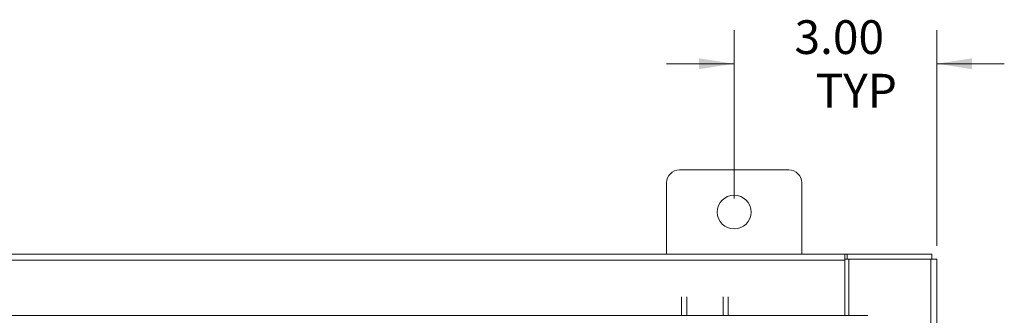
# Model space of a CAD drawing. Units: inches. Extents: x 0 to 23.4, y 0 to 16.5.
# Drawn here: x 5.3 to 9, y 10.7 to 11.8 of the extents above; entities that cross this region are included whole.
import ezdxf

# ---------------------------------------------------------------- set-up
doc = ezdxf.new("R2010")
doc.units = ezdxf.units.IN
doc.header["$MEASUREMENT"] = 0
doc.styles.add('SLDTEXTSTYLE0', font='TXT', dxfattribs={"width": 0.75})
doc.dimstyles.new('SLDDIMSTYLE2', dxfattribs={"dimtxt": 0.125, "dimasz": 0.13, "dimexe": 0, "dimexo": 0.0625, "dimgap": 0.03125, "dimtad": 0, "dimtih": 1, "dimtoh": 1, "dimlfac": 4, "dimrnd": 1e-09, "dimzin": 4, "dimdsep": 46, "dimtxsty": 'SLDTEXTSTYLE0', "dimsah": 1, "dimcen": 0.09, "dimadec": 0, "dimazin": 1, "dimtfac": 1, "dimtmove": 0, "dimatfit": 0, "dimfxl": 1, "dimfrac": 2, "dimtolj": 1, "dimtzin": 12, "dimarcsym": 0})

# ---------------------------------------------------------------- blocks, each defined once
blk = doc.blocks.new('_D_2')
at = {"color": 7, "linetype": 'Continuous', "lineweight": 0}
for p, q in [((7.9763, 11.1513), (7.9763, 11.7762)), ((8.7263, 10.9764), (8.7263, 11.7762)), ((7.9763, 11.6512), (7.7263, 11.6512)), ((8.7263, 11.6512), (8.9763, 11.6512))]:
    blk.add_line(p, q, dxfattribs=at)
for points in [[(7.9763, 11.6512), (7.8463, 11.6712), (7.8463, 11.6312)], [(8.7263, 11.6512), (8.8563, 11.6312), (8.8563, 11.6712)]]:
    blk.add_solid(points, dxfattribs=at)
at = {"color": 7, "linetype": 'Continuous', "lineweight": 0, "char_height": 0.125, "attachment_point": 1, "style": 'SLDTEXTSTYLE0'}
for s, insert in [('3.00', (8.1998, 11.8124, -1.123)), ('TYP', (8.2781, 11.6139, -1.123))]:
    blk.add_mtext(s, dxfattribs=dict(at, insert=insert))

msp = doc.modelspace()

# ---------------------------------------------------------------- linework, layer by layer
at = {"color": 7, "linetype": 'Continuous', "lineweight": 15}
for p, q in [((8.17881, 11.25753), (7.77381, 11.25753)), ((7.72631, 11.21003), (7.72631, 10.94503)), ((8.22631, 10.94503), (8.22631, 11.21003)), ((3.06701, 10.94503), (8.38561, 10.94503)), ((8.38561, 10.94503), (8.38561, 10.9231)), ((8.39495, 10.94503), (8.38561, 10.94503)), ((8.39495, 10.92635), (8.39495, 10.94503)), ((8.39495, 10.94503), (8.70764, 10.94503)), ((8.70764, 10.92635), (8.70764, 10.94503)), ((8.38561, 10.9231), (3.06701, 10.9231)), ((8.38561, 10.92635), (8.39495, 10.92635)), ((8.38561, 10.9231), (8.38561, 10.71853)), ((8.39495, 10.92635), (8.40124, 10.92635)), ((8.40124, 10.92635), (8.40124, 10.71853)), ((8.70439, 10.92635), (8.40124, 10.92635)), ((8.70439, 10.92635), (8.70439, 4.9637)), ((8.70439, 10.92635), (8.72631, 10.92635)), ((8.72631, 10.92635), (8.72631, 4.9637)), ((7.782, 10.71853), (7.782, 10.78767)), ((7.80068, 10.78767), (7.80068, 10.71853)), ((7.93533, 10.71853), (7.93533, 10.78767)), ((7.954, 10.78767), (7.954, 10.71853)), ((8.47079, 10.71853), (2.97621, 10.71853))]:
    msp.add_line(p, q, dxfattribs=at)
msp.add_circle((7.97631, 11.10128), 0.0625, dxfattribs=at)
for centre, start, end in [((7.77381, 11.21003), 90, 180), ((8.17881, 11.21003), 0, 90)]:
    msp.add_arc(centre, 0.0475, start, end, dxfattribs=at)

# ---------------------------------------------------------------- dimensions: what is measured, and where the dimension line sits
at = {"color": 7, "linetype": 'Continuous', "lineweight": 0}
dim = msp.add_linear_dim(base=(8.72631, 11.65123), p1=(7.97631, 11.10128), p2=(8.72631, 10.92635), text='<>\\PTYP', dimstyle='SLDDIMSTYLE2', dxfattribs=at)
dim.commit()
dim.dimension.update_dxf_attribs({"geometry": '_D_2', "text_midpoint": (8.41226, 11.65123), "dimtype": 160})

doc.saveas('drawing.dxf')
